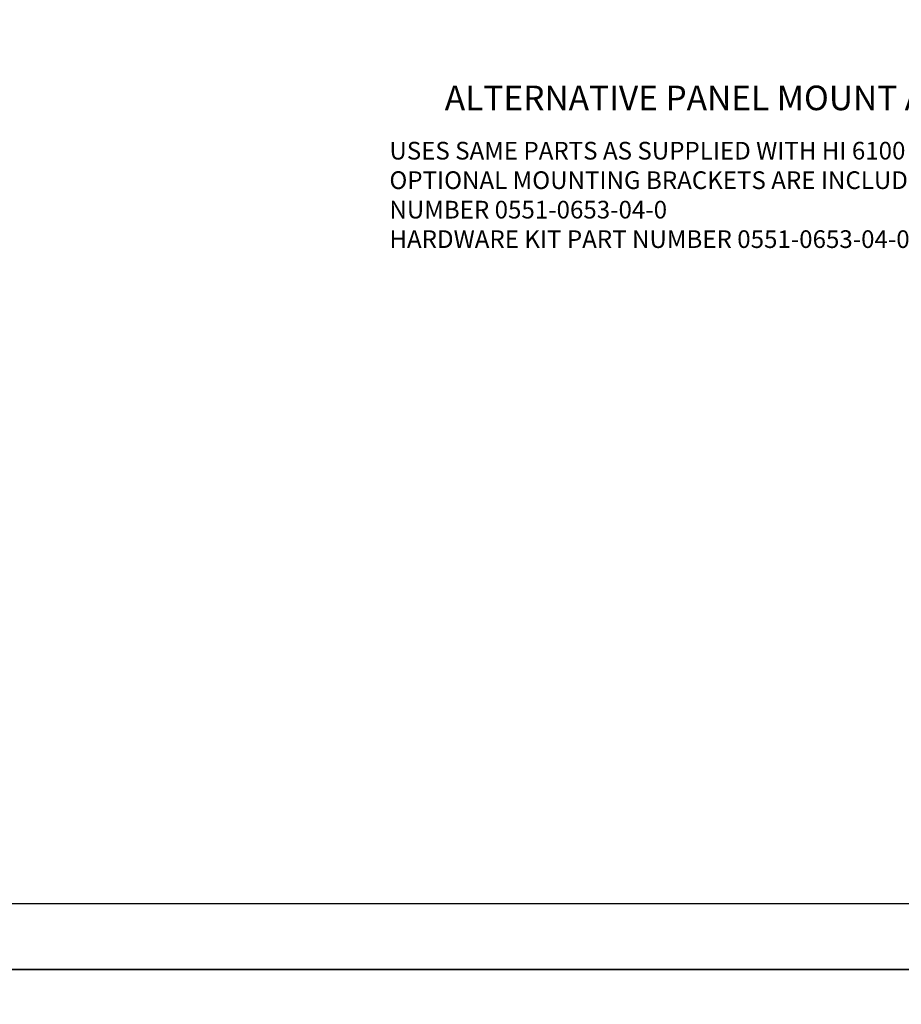
# Model space of a CAD drawing. Extents: x 0 to 85, y 0 to 77.
# Drawn here: x 12 to 18.8, y 32.7 to 40.2 of the extents above; entities that cross this region are included whole.
import ezdxf
from ezdxf.enums import TextEntityAlignment as Align

# ---------------------------------------------------------------- set-up
doc = ezdxf.new("R2010")
doc.units = 0
doc.header["$LTSCALE"] = 0.25
doc.header["$MEASUREMENT"] = 0
for name, color, linetype in [('DIM', 7, 'CONTINUOUS'), ('FORMAT SHEET 2', 6, 'CONTINUOUS'), ('TEXT', 7, 'CONTINUOUS')]:
    doc.layers.add(name, color=color, linetype=linetype)
doc.styles.add('RD25', font='ROMAND.shx', dxfattribs={"height": 0.25})
doc.styles.add('ROMAND', font='ROMAND.SHX')
doc.styles.add('ROMANS', font='ROMANS.SHX')
doc.styles.add('RS10', font='ROMANS.shx', dxfattribs={"height": 0.1})

# ---------------------------------------------------------------- blocks, each defined once
blk = doc.blocks.new('SHEET 2')
at = {"layer": 'FORMAT SHEET 2', "color": 7}
blk.add_lwpolyline([(0, 0), (0, 22), (34, 22), (34, 0), (0, 0)], close=True, dxfattribs=at)
at = {"layer": 'FORMAT SHEET 2', "color": 6}
blk.add_lwpolyline([(0.66, 21.29), (0.66, 0.67), (33.34, 0.67), (33.34, 21.29)], close=True, dxfattribs=at)
at = {"layer": 'FORMAT SHEET 2', "color": 7, "style": 'RD25'}
for tag, p in [('DRAWING_NAME', (30.153, 2.488)), ('DRAWING_NAME', (30.153, 2.033)), ('NUMBER', (30.69, 1.254)), ('REV', (32.89, 1.254))]:
    blk.add_attdef(tag, text='', height=0.25, dxfattribs=at).set_placement(p, align=Align.MIDDLE)
at = {"layer": 'FORMAT SHEET 2', "color": 1, "style": 'RS10'}
for tag, p in [('FILE', (28.921, 0.781)), ('2', (32.311, 0.777))]:
    blk.add_attdef(tag, text='', height=0.1, dxfattribs=at).set_placement(p, align=Align.RIGHT)
blk.add_attdef('SCALE', text='', height=0.1, dxfattribs=at).set_placement((30.307, 0.83), align=Align.MIDDLE_LEFT)
blk.add_attdef('XX', text='', height=0.1, dxfattribs=at).set_placement((32.91, 0.83), align=Align.MIDDLE)

msp = doc.modelspace()

# ---------------------------------------------------------------- block references
at = {"layer": 'FORMAT SHEET 2', "xscale": 0.75, "yscale": 0.75, "zscale": 0.75}
for p in [(0, 33), (0, 16.5)]:
    msp.add_blockref('SHEET 2', p, dxfattribs=at)

# ---------------------------------------------------------------- texts
at = {"layer": 'DIM', "insert": (14.8636, 39.3154), "char_height": 0.135, "attachment_point": 1, "style": 'ROMANS'}
msp.add_mtext('USES SAME PARTS AS SUPPLIED WITH HI 6100 SERIES DISPLAY OPTION.\\POPTIONAL MOUNTING BRACKETS ARE INCLUDED IN HARDWARE KIT PART\\PNUMBER 0551-0653-04-0 \\PHARDWARE KIT PART NUMBER 0551-0653-04-0 IS TO BE ORDERED SEPARATELY', dxfattribs=at)
at = {"layer": 'TEXT', "color": 7, "style": 'ROMAND'}
msp.add_text('%%UALTERNATIVE PANEL MOUNT ARRANGEMENT', height=0.1875, dxfattribs=at).set_placement((17.9639, 39.6508), align=Align.MIDDLE_CENTER)

doc.saveas('drawing.dxf')
